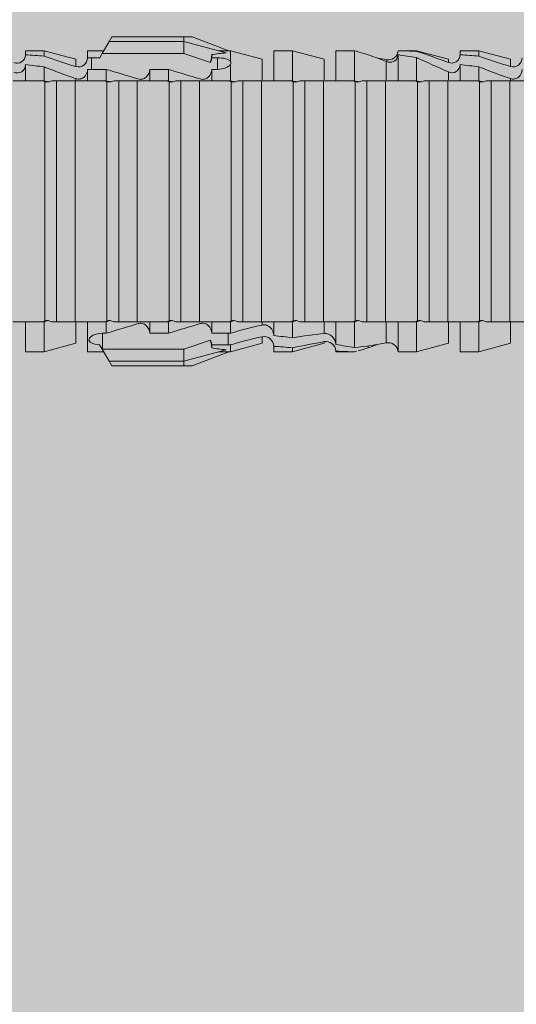
# Model space of a CAD drawing. Units: millimetres. Extents: x 2526 to 7193, y 1160 to 3818.
# Drawn here: x 4459 to 4475, y 2030 to 2062 of the extents above; entities that cross this region are included whole.
import ezdxf

# ---------------------------------------------------------------- set-up
doc = ezdxf.new("R2010")
doc.units = ezdxf.units.MM
doc.layers.add('70%', color=7, linetype='Continuous', transparency=0.7)
doc.layers.add('90%', color=7, linetype='Continuous', transparency=0.9)
doc.layers.add('Schmale Volllinie_Rot', color=1, linetype='Continuous', lineweight=13)

# ---------------------------------------------------------------- blocks, each defined once
blk = doc.blocks.new('HRD')
at = {"layer": 'Schmale Volllinie_Rot'}
for p, q in [((45.255, 1.352), (45.167, 1.2)), ((47.599, 1.352), (45.255, 1.352)), ((47.599, 1.2), (47.599, 1.352)), ((47.599, 1.352), (47.865, 1.352)), ((47.865, 1.352), (49.064, 0.897)), ((45.167, 1.2), (44.941, 0.809)), ((47.599, 1.2), (45.167, 1.2)), ((47.599, 1.2), (48.97, 0.833)), ((47.599, 0.809), (47.599, 1.2)), ((43.057, 0.897), (42.451, 0.897)), ((42.451, 0.897), (42.451, 0.769)), ((44.089, 0.621), (43.057, 0.897)), ((43.057, 0.897), (43.057, 0.725)), ((44.992, 0.897), (44.47, 0.897)), ((44.47, 0.897), (44.47, 0.672)), ((44.6, 0.671), (44.6, 0.294)), ((44.862, 0.671), (44.6, 0.671)), ((44.941, 0.809), (44.862, 0.671)), ((47.599, 0.809), (44.941, 0.809)), ((48.463, 0.521), (47.599, 0.809)), ((48.507, 0.671), (48.507, 0.774)), ((48.688, 0.671), (48.507, 0.671)), ((48.688, 0.671), (48.688, 0.294)), ((49.113, 0.897), (49.064, 0.897)), ((50.145, 0.621), (49.113, 0.897)), ((49.113, 0.558), (49.113, 0.897)), ((51.132, 0.897), (50.526, 0.897)), ((50.526, -0.074), (50.526, 0.897)), ((52.164, 0.621), (51.132, 0.897)), ((51.132, -0.074), (51.132, 0.897)), ((53.15, 0.897), (52.545, 0.897)), ((52.545, -0.074), (52.545, 0.897)), ((53.207, 0.882), (53.15, 0.897)), ((53.15, -0.074), (53.15, 0.897)), ((54.563, -0.074), (54.563, 0.773)), ((55.169, 0.897), (54.594, 0.897)), ((56.201, 0.621), (55.169, 0.897)), ((55.169, 0.897), (55.169, 0.88)), ((55.169, -0.074), (55.169, 0.676)), ((57.188, 0.897), (56.582, 0.897)), ((56.582, 0.897), (56.582, 0.772)), ((58.22, 0.621), (57.188, 0.897)), ((57.188, 0.897), (57.188, 0.727)), ((42.451, -0.074), (42.451, 0.449)), ((43.057, -0.074), (43.057, 0.377)), ((44.089, 0.621), (44.089, 0.384)), ((49.113, -0.074), (49.113, 0.454)), ((50.145, -0.049), (50.145, 0.621)), ((52.164, -0.049), (52.164, 0.621)), ((54.183, -0.049), (54.183, 0.548)), ((54.205, 0.604), (54.203, 0.546)), ((56.201, 0.621), (56.201, 0.519)), ((56.582, -0.074), (56.582, 0.453)), ((57.188, -0.074), (57.188, 0.38)), ((58.22, 0.621), (58.22, 0.385)), ((44.47, -0.074), (44.47, 0.295)), ((44.6, 0.294), (45.076, 0.294)), ((45.076, -0.074), (45.076, 0.294)), ((46.489, -0.074), (46.489, 0.294)), ((46.489, 0.294), (47.094, 0.294)), ((47.094, -0.074), (47.094, 0.294)), ((48.507, -0.074), (48.507, 0.294)), ((48.507, 0.294), (48.688, 0.294)), ((56.201, -0.049), (56.201, 0.21)), ((43.057, -0.074), (42.989, -0.074)), ((43.08, -7.891), (43.08, -0.104)), ((43.461, -7.921), (43.461, -0.074)), ((44.066, -0.074), (43.461, -0.074)), ((44.066, -7.921), (44.066, -0.074)), ((44.089, -0.068), (44.089, -0.009)), ((45.076, -0.074), (45.008, -0.074)), ((45.099, -7.891), (45.099, -0.104)), ((46.085, -0.074), (45.479, -0.074)), ((45.479, -7.921), (45.479, -0.074)), ((46.085, -7.921), (46.085, -0.074)), ((47.094, -0.074), (47.027, -0.074)), ((47.117, -7.891), (47.117, -0.104)), ((47.498, -7.921), (47.498, -0.074)), ((48.104, -0.074), (47.498, -0.074)), ((48.104, -7.921), (48.104, -0.074)), ((49.113, -0.074), (49.045, -0.074)), ((49.136, -7.891), (49.136, -0.104)), ((50.122, -0.074), (49.517, -0.074)), ((49.517, -7.921), (49.517, -0.074)), ((50.122, -7.921), (50.122, -0.074)), ((51.132, -0.074), (51.064, -0.074)), ((51.155, -7.891), (51.155, -0.104)), ((51.535, -7.921), (51.535, -0.074)), ((52.141, -0.074), (51.535, -0.074)), ((52.141, -7.921), (52.141, -0.074)), ((53.15, -0.074), (53.083, -0.074)), ((53.173, -7.891), (53.173, -0.104)), ((54.16, -0.074), (53.554, -0.074)), ((53.554, -7.921), (53.554, -0.074)), ((54.16, -7.921), (54.16, -0.074)), ((55.169, -0.074), (55.101, -0.074)), ((55.192, -7.891), (55.192, -0.104)), ((55.573, -7.921), (55.573, -0.074)), ((56.178, -0.074), (55.573, -0.074)), ((56.178, -7.921), (56.178, -0.074)), ((57.188, -0.074), (57.12, -0.074)), ((57.21, -7.891), (57.21, -0.104)), ((57.591, -7.921), (57.591, -0.074)), ((58.197, -0.074), (57.591, -0.074)), ((58.197, -7.921), (58.197, -0.074)), ((58.22, -0.068), (58.22, -0.008)), ((42.451, -8.893), (42.451, -7.921)), ((43.057, -7.921), (42.989, -7.921)), ((43.057, -8.893), (43.057, -7.921)), ((44.066, -7.921), (43.461, -7.921)), ((44.089, -8.616), (44.089, -7.944)), ((44.47, -8.893), (44.47, -7.921)), ((45.076, -7.921), (45.008, -7.921)), ((45.076, -8.29), (45.076, -7.921)), ((46.085, -7.921), (45.479, -7.921)), ((46.489, -8.29), (46.489, -7.921)), ((47.094, -7.921), (47.027, -7.921)), ((47.094, -8.29), (47.094, -7.921)), ((48.104, -7.921), (47.498, -7.921)), ((48.507, -8.29), (48.507, -7.921)), ((49.113, -7.921), (49.045, -7.921)), ((49.113, -8.29), (49.113, -7.921)), ((50.122, -7.921), (49.517, -7.921)), ((50.145, -8.022), (50.145, -7.932)), ((50.526, -8.366), (50.526, -7.921)), ((51.132, -7.921), (51.064, -7.921)), ((51.132, -8.437), (51.132, -7.921)), ((52.141, -7.921), (51.535, -7.921)), ((52.164, -8.3), (52.164, -7.942)), ((52.545, -8.656), (52.545, -7.921)), ((53.15, -7.921), (53.083, -7.921)), ((53.15, -8.755), (53.15, -7.921)), ((54.16, -7.921), (53.554, -7.921)), ((54.183, -8.603), (54.183, -7.925)), ((54.563, -8.893), (54.563, -7.921)), ((55.169, -7.921), (55.101, -7.921)), ((55.169, -8.893), (55.169, -7.921)), ((56.178, -7.921), (55.573, -7.921)), ((56.201, -8.616), (56.201, -7.937)), ((56.582, -8.893), (56.582, -7.921)), ((57.188, -7.921), (57.12, -7.921)), ((57.188, -8.893), (57.188, -7.921)), ((58.197, -7.921), (57.591, -7.921)), ((58.22, -8.616), (58.22, -7.944)), ((44.954, -8.804), (44.954, -8.29)), ((45.076, -8.29), (44.954, -8.29)), ((47.094, -8.29), (46.489, -8.29)), ((49.041, -8.29), (48.507, -8.29)), ((49.041, -8.667), (49.041, -8.29)), ((43.057, -8.893), (44.089, -8.616)), ((47.599, -8.804), (48.463, -8.516)), ((49.113, -8.893), (50.145, -8.616)), ((50.145, -8.403), (50.145, -8.616)), ((51.132, -8.893), (52.164, -8.616)), ((52.164, -8.563), (52.164, -8.616)), ((55.169, -8.893), (56.201, -8.616)), ((57.188, -8.893), (58.22, -8.616)), ((42.451, -8.893), (43.057, -8.893)), ((44.47, -8.893), (44.992, -8.893)), ((44.86, -8.663), (44.941, -8.804)), ((44.941, -8.804), (45.167, -9.196)), ((44.954, -8.804), (47.599, -8.804)), ((47.599, -9.196), (47.599, -8.804)), ((47.599, -9.196), (48.97, -8.828)), ((47.865, -9.347), (49.064, -8.893)), ((48.507, -8.667), (49.041, -8.667)), ((48.507, -8.769), (48.507, -8.667)), ((49.064, -8.893), (49.113, -8.893)), ((49.113, -8.667), (49.113, -8.893)), ((50.526, -8.716), (50.526, -8.893)), ((50.526, -8.893), (51.132, -8.893)), ((51.132, -8.76), (51.132, -8.893)), ((52.545, -8.87), (52.545, -8.893)), ((52.545, -8.893), (53.15, -8.893)), ((53.15, -8.893), (53.207, -8.878)), ((53.15, -8.893), (53.15, -8.893)), ((53.594, -8.763), (53.595, -8.698)), ((54.594, -8.893), (55.169, -8.893)), ((56.582, -8.893), (57.188, -8.893)), ((47.599, -9.196), (45.167, -9.196)), ((45.167, -9.196), (45.255, -9.347)), ((47.599, -9.347), (47.599, -9.196)), ((47.599, -9.347), (45.255, -9.347)), ((47.865, -9.347), (47.599, -9.347))]:
    blk.add_line(p, q, dxfattribs=at)
for centre, major_axis, ratio, start_param, end_param in [((65.434, -3.998), (-18.259, 4.1), 0.14647, 5.867817, 5.930363), ((61.982, -3.998), (-18.257, 3.583), 0.182676, 5.533624, 5.559414), ((44.954, -8.495), (-0.442, 0), 0.700325, 1.542349, 1.570796), ((65.434, -3.998), (18.259, 4.1), 0.14647, 3.494414, 3.556961), ((61.982, -3.998), (18.257, 3.583), 0.182676, 3.865364, 3.891154)]:
    blk.add_ellipse(centre, major_axis=major_axis, ratio=ratio, start_param=start_param, end_param=end_param, dxfattribs=at)
for points, knots in [([(42.071, 0.516), (42.152, 0.487), (42.246, 0.492), (42.359, 0.563), (42.391, 0.596), (42.436, 0.677), (42.449, 0.723), (42.451, 0.769)], [0, 0, 0, 0, 0.5, 0.5, 0.75, 0.75, 1, 1, 1, 1]), ([(44.089, 0.384), (44.177, 0.357), (44.277, 0.376), (44.422, 0.49), (44.465, 0.58), (44.47, 0.672)], [0, 0, 0, 0, 0.5, 0.5, 1, 1, 1, 1]), ([(49.113, 0.558), (49.087, 0.593), (49.034, 0.622), (48.883, 0.661), (48.786, 0.671), (48.688, 0.671)], [0, 0, 0, 0, 0.5, 0.5, 1, 1, 1, 1]), ([(54.563, 0.773), (54.561, 0.723), (54.545, 0.675), (54.494, 0.596), (54.459, 0.568), (54.345, 0.513), (54.259, 0.517), (54.183, 0.548)], [0, 0, 0, 0, 0.25, 0.25, 0.5, 0.5, 1, 1, 1, 1]), ([(54.205, 0.604), (54.278, 0.595), (54.357, 0.611), (54.462, 0.682), (54.495, 0.715), (54.544, 0.796), (54.561, 0.846), (54.563, 0.897)], [0, 0, 0, 0, 0.5, 0.5, 0.75, 0.75, 1, 1, 1, 1]), ([(56.201, 0.519), (56.282, 0.489), (56.377, 0.494), (56.489, 0.565), (56.521, 0.598), (56.567, 0.679), (56.58, 0.725), (56.582, 0.772)], [0, 0, 0, 0, 0.5, 0.5, 0.75, 0.75, 1, 1, 1, 1]), ([(58.22, 0.385), (58.307, 0.358), (58.407, 0.376), (58.552, 0.49), (58.596, 0.58), (58.601, 0.672)], [0, 0, 0, 0, 0.5, 0.5, 1, 1, 1, 1]), ([(42.451, 0.449), (42.447, 0.357), (42.402, 0.265), (42.25, 0.168), (42.152, 0.168), (42.071, 0.205)], [0, 0, 0, 0, 0.5, 0.5, 1, 1, 1, 1]), ([(48.688, 0.294), (48.788, 0.294), (48.885, 0.314), (49.035, 0.374), (49.087, 0.414), (49.113, 0.454)], [0, 0, 0, 0, 0.5, 0.5, 1, 1, 1, 1]), ([(56.582, 0.453), (56.577, 0.361), (56.532, 0.269), (56.38, 0.172), (56.283, 0.173), (56.201, 0.21)], [0, 0, 0, 0, 0.5, 0.5, 1, 1, 1, 1]), ([(44.47, 0.295), (44.466, 0.2), (44.425, 0.106), (44.319, 0.014), (44.276, -0.009), (44.183, -0.028), (44.134, -0.025), (44.089, -0.009)], [0, 0, 0, 0, 0.5, 0.5, 0.75, 0.75, 1, 1, 1, 1]), ([(46.489, 0.294), (46.484, 0.199), (46.443, 0.105), (46.338, 0.011), (46.295, -0.013), (46.203, -0.035), (46.154, -0.033), (46.108, -0.019)], [0, 0, 0, 0, 0.5, 0.5, 0.75, 0.75, 1, 1, 1, 1]), ([(48.507, 0.294), (48.503, 0.199), (48.462, 0.105), (48.357, 0.011), (48.314, -0.013), (48.222, -0.035), (48.172, -0.033), (48.127, -0.019)], [0, 0, 0, 0, 0.5, 0.5, 0.75, 0.75, 1, 1, 1, 1]), ([(58.601, 0.295), (58.596, 0.2), (58.556, 0.107), (58.449, 0.014), (58.406, -0.008), (58.314, -0.027), (58.265, -0.024), (58.22, -0.008)], [0, 0, 0, 0, 0.5, 0.5, 0.75, 0.75, 1, 1, 1, 1]), ([(43.182, -0.116), (43.165, -0.118), (43.148, -0.118), (43.113, -0.114), (43.096, -0.11), (43.08, -0.104)], [0, 0, 0, 0, 0.5, 0.5, 1, 1, 1, 1]), ([(43.299, -0.074), (43.281, -0.085), (43.263, -0.095), (43.224, -0.109), (43.203, -0.114), (43.182, -0.116)], [0, 0, 0, 0, 0.5, 0.5, 1, 1, 1, 1]), ([(43.462, -0.074), (43.457, -0.074), (43.444, -0.074), (43.393, -0.074), (43.355, -0.074), (43.299, -0.074)], [0, 0, 0, 0, 0.5, 0.5, 1, 1, 1, 1]), ([(45.201, -0.116), (45.184, -0.118), (45.166, -0.118), (45.132, -0.114), (45.115, -0.11), (45.099, -0.104)], [0, 0, 0, 0, 0.5, 0.5, 1, 1, 1, 1]), ([(45.318, -0.074), (45.3, -0.085), (45.281, -0.095), (45.242, -0.109), (45.222, -0.114), (45.201, -0.116)], [0, 0, 0, 0, 0.5, 0.5, 1, 1, 1, 1]), ([(45.48, -0.074), (45.476, -0.074), (45.463, -0.074), (45.412, -0.074), (45.374, -0.074), (45.318, -0.074)], [0, 0, 0, 0, 0.5, 0.5, 1, 1, 1, 1]), ([(47.22, -0.116), (47.202, -0.118), (47.185, -0.118), (47.151, -0.114), (47.134, -0.11), (47.117, -0.104)], [0, 0, 0, 0, 0.5, 0.5, 1, 1, 1, 1]), ([(47.336, -0.074), (47.319, -0.085), (47.3, -0.095), (47.261, -0.109), (47.241, -0.114), (47.22, -0.116)], [0, 0, 0, 0, 0.5, 0.5, 1, 1, 1, 1]), ([(47.499, -0.074), (47.494, -0.074), (47.482, -0.074), (47.431, -0.074), (47.393, -0.074), (47.336, -0.074)], [0, 0, 0, 0, 0.5, 0.5, 1, 1, 1, 1]), ([(49.238, -0.116), (49.221, -0.118), (49.204, -0.118), (49.169, -0.114), (49.152, -0.11), (49.136, -0.104)], [0, 0, 0, 0, 0.5, 0.5, 1, 1, 1, 1]), ([(49.355, -0.074), (49.337, -0.085), (49.319, -0.095), (49.28, -0.109), (49.259, -0.114), (49.238, -0.116)], [0, 0, 0, 0, 0.5, 0.5, 1, 1, 1, 1]), ([(49.518, -0.074), (49.513, -0.074), (49.5, -0.074), (49.449, -0.074), (49.411, -0.074), (49.355, -0.074)], [0, 0, 0, 0, 0.5, 0.5, 1, 1, 1, 1]), ([(51.257, -0.116), (51.24, -0.118), (51.222, -0.118), (51.188, -0.114), (51.171, -0.11), (51.155, -0.104)], [0, 0, 0, 0, 0.5, 0.5, 1, 1, 1, 1]), ([(51.373, -0.074), (51.356, -0.085), (51.337, -0.095), (51.298, -0.109), (51.278, -0.114), (51.257, -0.116)], [0, 0, 0, 0, 0.5, 0.5, 1, 1, 1, 1]), ([(51.536, -0.074), (51.532, -0.074), (51.519, -0.074), (51.468, -0.074), (51.43, -0.074), (51.373, -0.074)], [0, 0, 0, 0, 0.5, 0.5, 1, 1, 1, 1]), ([(53.276, -0.116), (53.258, -0.118), (53.241, -0.118), (53.207, -0.114), (53.19, -0.11), (53.173, -0.104)], [0, 0, 0, 0, 0.5, 0.5, 1, 1, 1, 1]), ([(53.392, -0.074), (53.375, -0.085), (53.356, -0.095), (53.317, -0.109), (53.297, -0.114), (53.276, -0.116)], [0, 0, 0, 0, 0.5, 0.5, 1, 1, 1, 1]), ([(53.555, -0.074), (53.55, -0.074), (53.538, -0.074), (53.487, -0.074), (53.448, -0.074), (53.392, -0.074)], [0, 0, 0, 0, 0.5, 0.5, 1, 1, 1, 1]), ([(55.294, -0.116), (55.277, -0.118), (55.259, -0.118), (55.225, -0.114), (55.208, -0.11), (55.192, -0.104)], [0, 0, 0, 0, 0.5, 0.5, 1, 1, 1, 1]), ([(55.411, -0.074), (55.393, -0.085), (55.375, -0.095), (55.336, -0.109), (55.315, -0.114), (55.294, -0.116)], [0, 0, 0, 0, 0.5, 0.5, 1, 1, 1, 1]), ([(55.574, -0.074), (55.569, -0.074), (55.556, -0.074), (55.505, -0.074), (55.467, -0.074), (55.411, -0.074)], [0, 0, 0, 0, 0.5, 0.5, 1, 1, 1, 1]), ([(57.313, -0.116), (57.296, -0.118), (57.278, -0.118), (57.244, -0.114), (57.227, -0.11), (57.21, -0.104)], [0, 0, 0, 0, 0.5, 0.5, 1, 1, 1, 1]), ([(57.429, -0.074), (57.412, -0.085), (57.393, -0.095), (57.354, -0.109), (57.334, -0.114), (57.313, -0.116)], [0, 0, 0, 0, 0.5, 0.5, 1, 1, 1, 1]), ([(57.592, -0.074), (57.588, -0.074), (57.575, -0.074), (57.524, -0.074), (57.486, -0.074), (57.429, -0.074)], [0, 0, 0, 0, 0.5, 0.5, 1, 1, 1, 1]), ([(43.08, -7.891), (43.096, -7.886), (43.113, -7.882), (43.147, -7.878), (43.165, -7.878), (43.182, -7.879)], [0, 0, 0, 0, 0.5, 0.5, 1, 1, 1, 1]), ([(43.182, -7.879), (43.203, -7.882), (43.223, -7.886), (43.263, -7.901), (43.281, -7.91), (43.299, -7.921)], [0, 0, 0, 0, 0.5, 0.5, 1, 1, 1, 1]), ([(43.299, -7.921), (43.355, -7.921), (43.393, -7.921), (43.444, -7.921), (43.457, -7.921), (43.462, -7.921)], [0, 0, 0, 0, 0.5, 0.5, 1, 1, 1, 1]), ([(45.099, -7.891), (45.115, -7.886), (45.132, -7.882), (45.166, -7.878), (45.184, -7.878), (45.201, -7.879)], [0, 0, 0, 0, 0.5, 0.5, 1, 1, 1, 1]), ([(45.201, -7.879), (45.222, -7.882), (45.242, -7.886), (45.281, -7.901), (45.3, -7.91), (45.318, -7.921)], [0, 0, 0, 0, 0.5, 0.5, 1, 1, 1, 1]), ([(45.318, -7.921), (45.374, -7.921), (45.412, -7.921), (45.463, -7.921), (45.476, -7.921), (45.48, -7.921)], [0, 0, 0, 0, 0.5, 0.5, 1, 1, 1, 1]), ([(46.108, -7.976), (46.153, -7.962), (46.202, -7.961), (46.295, -7.983), (46.338, -8.006), (46.444, -8.101), (46.484, -8.194), (46.489, -8.29)], [0, 0, 0, 0, 0.25, 0.25, 0.5, 0.5, 1, 1, 1, 1]), ([(47.117, -7.891), (47.134, -7.886), (47.15, -7.882), (47.185, -7.878), (47.203, -7.878), (47.22, -7.879)], [0, 0, 0, 0, 0.5, 0.5, 1, 1, 1, 1]), ([(47.22, -7.879), (47.241, -7.882), (47.261, -7.886), (47.3, -7.901), (47.319, -7.91), (47.336, -7.921)], [0, 0, 0, 0, 0.5, 0.5, 1, 1, 1, 1]), ([(47.336, -7.921), (47.393, -7.921), (47.43, -7.921), (47.482, -7.921), (47.494, -7.921), (47.499, -7.921)], [0, 0, 0, 0, 0.5, 0.5, 1, 1, 1, 1]), ([(48.127, -7.976), (48.172, -7.962), (48.221, -7.961), (48.313, -7.983), (48.356, -8.006), (48.462, -8.101), (48.503, -8.194), (48.507, -8.29)], [0, 0, 0, 0, 0.25, 0.25, 0.5, 0.5, 1, 1, 1, 1]), ([(49.136, -7.891), (49.152, -7.886), (49.169, -7.882), (49.203, -7.878), (49.221, -7.878), (49.238, -7.879)], [0, 0, 0, 0, 0.5, 0.5, 1, 1, 1, 1]), ([(49.238, -7.879), (49.259, -7.882), (49.279, -7.886), (49.319, -7.901), (49.337, -7.91), (49.355, -7.921)], [0, 0, 0, 0, 0.5, 0.5, 1, 1, 1, 1]), ([(49.355, -7.921), (49.411, -7.921), (49.449, -7.921), (49.5, -7.921), (49.513, -7.921), (49.518, -7.921)], [0, 0, 0, 0, 0.5, 0.5, 1, 1, 1, 1]), ([(51.155, -7.891), (51.171, -7.886), (51.188, -7.882), (51.222, -7.878), (51.24, -7.878), (51.257, -7.879)], [0, 0, 0, 0, 0.5, 0.5, 1, 1, 1, 1]), ([(51.257, -7.879), (51.278, -7.882), (51.298, -7.886), (51.337, -7.901), (51.356, -7.91), (51.373, -7.921)], [0, 0, 0, 0, 0.5, 0.5, 1, 1, 1, 1]), ([(51.373, -7.921), (51.43, -7.921), (51.468, -7.921), (51.519, -7.921), (51.532, -7.921), (51.536, -7.921)], [0, 0, 0, 0, 0.5, 0.5, 1, 1, 1, 1]), ([(53.173, -7.891), (53.19, -7.886), (53.206, -7.882), (53.241, -7.878), (53.258, -7.878), (53.276, -7.879)], [0, 0, 0, 0, 0.5, 0.5, 1, 1, 1, 1]), ([(53.276, -7.879), (53.296, -7.882), (53.317, -7.886), (53.356, -7.901), (53.375, -7.91), (53.392, -7.921)], [0, 0, 0, 0, 0.5, 0.5, 1, 1, 1, 1]), ([(53.392, -7.921), (53.449, -7.921), (53.486, -7.921), (53.538, -7.921), (53.55, -7.921), (53.555, -7.921)], [0, 0, 0, 0, 0.5, 0.5, 1, 1, 1, 1]), ([(55.192, -7.891), (55.208, -7.886), (55.225, -7.882), (55.259, -7.878), (55.277, -7.878), (55.294, -7.879)], [0, 0, 0, 0, 0.5, 0.5, 1, 1, 1, 1]), ([(55.294, -7.879), (55.315, -7.882), (55.335, -7.886), (55.375, -7.901), (55.393, -7.91), (55.411, -7.921)], [0, 0, 0, 0, 0.5, 0.5, 1, 1, 1, 1]), ([(55.411, -7.921), (55.467, -7.921), (55.505, -7.921), (55.556, -7.921), (55.569, -7.921), (55.574, -7.921)], [0, 0, 0, 0, 0.5, 0.5, 1, 1, 1, 1]), ([(57.21, -7.891), (57.227, -7.886), (57.244, -7.882), (57.278, -7.878), (57.296, -7.878), (57.313, -7.879)], [0, 0, 0, 0, 0.5, 0.5, 1, 1, 1, 1]), ([(57.313, -7.879), (57.334, -7.882), (57.354, -7.886), (57.393, -7.901), (57.412, -7.91), (57.429, -7.921)], [0, 0, 0, 0, 0.5, 0.5, 1, 1, 1, 1]), ([(57.429, -7.921), (57.486, -7.921), (57.524, -7.921), (57.575, -7.921), (57.588, -7.921), (57.592, -7.921)], [0, 0, 0, 0, 0.5, 0.5, 1, 1, 1, 1]), ([(44.954, -8.29), (44.839, -8.29), (44.73, -8.315), (44.574, -8.39), (44.526, -8.438), (44.503, -8.527), (44.529, -8.57), (44.651, -8.634), (44.75, -8.656), (44.86, -8.663)], [0, 0, 0, 0, 0.25, 0.25, 0.5, 0.5, 0.75, 0.75, 1, 1, 1, 1]), ([(50.145, -8.022), (50.192, -8.012), (50.242, -8.015), (50.333, -8.046), (50.375, -8.073), (50.479, -8.174), (50.521, -8.269), (50.526, -8.366)], [0, 0, 0, 0, 0.25, 0.25, 0.5, 0.5, 1, 1, 1, 1]), ([(52.164, -8.3), (52.256, -8.29), (52.349, -8.329), (52.489, -8.46), (52.54, -8.555), (52.545, -8.656)], [0, 0, 0, 0, 0.5, 0.5, 1, 1, 1, 1]), ([(50.526, -8.716), (50.521, -8.622), (50.475, -8.531), (50.334, -8.411), (50.237, -8.382), (50.145, -8.403)], [0, 0, 0, 0, 0.5, 0.5, 1, 1, 1, 1]), ([(52.545, -8.87), (52.539, -8.771), (52.485, -8.681), (52.342, -8.571), (52.252, -8.547), (52.164, -8.563)], [0, 0, 0, 0, 0.5, 0.5, 1, 1, 1, 1]), ([(54.205, -8.6), (54.278, -8.591), (54.357, -8.606), (54.462, -8.678), (54.495, -8.71), (54.544, -8.791), (54.561, -8.841), (54.563, -8.893)], [0, 0, 0, 0, 0.5, 0.5, 0.75, 0.75, 1, 1, 1, 1])]:
    blk.add_open_spline(points, degree=3, knots=knots, dxfattribs=at)
for points in [[(43.057, 0.725), (42.852, 0.738), (42.65, 0.753), (42.451, 0.769)], [(43.057, 0.725), (43.396, 0.608), (43.739, 0.493), (44.089, 0.384)], [(44.6, 0.671), (44.557, 0.671), (44.513, 0.671), (44.47, 0.672)], [(48.507, 0.774), (48.504, 0.687), (48.487, 0.603), (48.463, 0.521)], [(48.463, 0.521), (48.49, 0.566), (48.505, 0.618), (48.507, 0.671)], [(53.594, 0.767), (53.47, 0.808), (53.342, 0.846), (53.209, 0.882)], [(54.183, 0.548), (53.98, 0.63), (53.784, 0.704), (53.594, 0.767)], [(53.895, 0.659), (53.993, 0.643), (54.089, 0.626), (54.183, 0.608)], [(55.169, 0.88), (54.959, 0.891), (54.757, 0.898), (54.563, 0.897)], [(54.563, 0.773), (54.76, 0.743), (54.962, 0.71), (55.169, 0.676)], [(55.169, 0.88), (55.5, 0.772), (55.844, 0.649), (56.201, 0.519)], [(56.201, 0.21), (55.848, 0.369), (55.504, 0.526), (55.169, 0.676)], [(57.188, 0.727), (56.983, 0.74), (56.781, 0.756), (56.582, 0.772)], [(57.188, 0.727), (57.526, 0.61), (57.87, 0.494), (58.22, 0.385)], [(42.451, 0.449), (42.651, 0.422), (42.853, 0.398), (43.057, 0.377)], [(44.089, -0.009), (43.739, 0.111), (43.396, 0.241), (43.057, 0.377)], [(49.113, 0.558), (49.136, 0.521), (49.136, 0.485), (49.113, 0.454)], [(54.183, 0.608), (54.19, 0.606), (54.197, 0.605), (54.205, 0.604)], [(56.582, 0.453), (56.781, 0.426), (56.983, 0.401), (57.188, 0.38)], [(58.22, -0.008), (57.87, 0.113), (57.526, 0.244), (57.188, 0.38)], [(44.47, 0.295), (44.513, 0.294), (44.557, 0.294), (44.6, 0.294)], [(46.108, -0.019), (45.764, 0.086), (45.42, 0.19), (45.076, 0.294)], [(48.127, -0.019), (47.783, 0.086), (47.439, 0.19), (47.094, 0.294)], [(42.989, -0.074), (42.678, -0.074), (42.363, -0.074), (42.048, -0.074)], [(43.08, -0.104), (43.05, -0.094), (43.02, -0.084), (42.989, -0.074)], [(43.057, -0.074), (43.099, -0.088), (43.141, -0.102), (43.182, -0.116)], [(45.008, -0.074), (44.696, -0.074), (44.382, -0.074), (44.066, -0.074)], [(45.099, -0.104), (45.068, -0.094), (45.038, -0.084), (45.008, -0.074)], [(45.076, -0.074), (45.117, -0.088), (45.159, -0.102), (45.201, -0.116)], [(47.027, -0.074), (46.715, -0.074), (46.401, -0.074), (46.085, -0.074)], [(47.117, -0.104), (47.087, -0.094), (47.057, -0.084), (47.027, -0.074)], [(47.094, -0.074), (47.136, -0.088), (47.178, -0.102), (47.22, -0.116)], [(49.045, -0.074), (48.734, -0.074), (48.419, -0.074), (48.104, -0.074)], [(49.136, -0.104), (49.106, -0.094), (49.076, -0.084), (49.045, -0.074)], [(49.113, -0.074), (49.155, -0.088), (49.197, -0.102), (49.238, -0.116)], [(51.064, -0.074), (50.752, -0.074), (50.438, -0.074), (50.122, -0.074)], [(51.155, -0.104), (51.124, -0.094), (51.094, -0.084), (51.064, -0.074)], [(51.132, -0.074), (51.173, -0.088), (51.215, -0.102), (51.257, -0.116)], [(53.083, -0.074), (52.771, -0.074), (52.457, -0.074), (52.141, -0.074)], [(53.173, -0.104), (53.143, -0.094), (53.113, -0.084), (53.083, -0.074)], [(53.15, -0.074), (53.192, -0.088), (53.234, -0.102), (53.276, -0.116)], [(55.101, -0.074), (54.79, -0.074), (54.475, -0.074), (54.16, -0.074)], [(55.192, -0.104), (55.162, -0.094), (55.131, -0.084), (55.101, -0.074)], [(55.169, -0.074), (55.211, -0.088), (55.253, -0.102), (55.294, -0.116)], [(57.12, -0.074), (56.808, -0.074), (56.494, -0.074), (56.178, -0.074)], [(57.21, -0.104), (57.18, -0.094), (57.15, -0.084), (57.12, -0.074)], [(57.188, -0.074), (57.229, -0.088), (57.271, -0.102), (57.313, -0.116)], [(59.139, -0.074), (58.827, -0.074), (58.513, -0.074), (58.197, -0.074)], [(42.048, -7.921), (42.363, -7.921), (42.678, -7.921), (42.989, -7.921)], [(42.989, -7.921), (43.02, -7.911), (43.05, -7.901), (43.08, -7.891)], [(43.182, -7.879), (43.141, -7.893), (43.099, -7.908), (43.057, -7.921)], [(44.066, -7.921), (44.382, -7.921), (44.696, -7.921), (45.008, -7.921)], [(45.008, -7.921), (45.038, -7.911), (45.068, -7.901), (45.099, -7.891)], [(45.201, -7.879), (45.159, -7.893), (45.117, -7.908), (45.076, -7.921)], [(45.076, -8.29), (45.42, -8.186), (45.764, -8.081), (46.108, -7.976)], [(46.085, -7.921), (46.401, -7.921), (46.715, -7.921), (47.027, -7.921)], [(47.027, -7.921), (47.057, -7.911), (47.087, -7.901), (47.117, -7.891)], [(47.22, -7.879), (47.178, -7.893), (47.136, -7.908), (47.094, -7.921)], [(47.094, -8.29), (47.439, -8.186), (47.783, -8.081), (48.127, -7.976)], [(48.104, -7.921), (48.419, -7.921), (48.734, -7.921), (49.045, -7.921)], [(49.045, -7.921), (49.076, -7.911), (49.106, -7.901), (49.136, -7.891)], [(49.238, -7.879), (49.197, -7.893), (49.155, -7.908), (49.113, -7.921)], [(50.122, -7.921), (50.438, -7.921), (50.752, -7.921), (51.064, -7.921)], [(51.064, -7.921), (51.094, -7.911), (51.124, -7.901), (51.155, -7.891)], [(51.257, -7.879), (51.215, -7.893), (51.173, -7.908), (51.132, -7.921)], [(52.141, -7.921), (52.457, -7.921), (52.771, -7.921), (53.083, -7.921)], [(53.083, -7.921), (53.113, -7.911), (53.143, -7.901), (53.173, -7.891)], [(53.276, -7.879), (53.234, -7.893), (53.192, -7.908), (53.15, -7.921)], [(54.16, -7.921), (54.475, -7.921), (54.79, -7.921), (55.101, -7.921)], [(55.101, -7.921), (55.131, -7.911), (55.162, -7.901), (55.192, -7.891)], [(55.294, -7.879), (55.253, -7.893), (55.211, -7.908), (55.169, -7.921)], [(56.178, -7.921), (56.494, -7.921), (56.808, -7.921), (57.12, -7.921)], [(57.12, -7.921), (57.15, -7.911), (57.18, -7.901), (57.21, -7.891)], [(57.313, -7.879), (57.271, -7.893), (57.229, -7.908), (57.188, -7.921)], [(58.197, -7.921), (58.513, -7.921), (58.827, -7.921), (59.139, -7.921)], [(49.113, -8.29), (49.089, -8.29), (49.065, -8.29), (49.041, -8.29)], [(49.113, -8.29), (49.456, -8.188), (49.8, -8.099), (50.145, -8.022)], [(51.132, -8.437), (51.484, -8.381), (51.828, -8.337), (52.164, -8.3)], [(48.507, -8.667), (48.505, -8.614), (48.489, -8.562), (48.463, -8.516)], [(48.463, -8.516), (48.487, -8.598), (48.504, -8.682), (48.507, -8.769)], [(50.145, -8.403), (49.801, -8.483), (49.457, -8.57), (49.113, -8.667)], [(51.132, -8.437), (50.932, -8.411), (50.73, -8.387), (50.526, -8.366)], [(52.164, -8.563), (51.832, -8.627), (51.487, -8.69), (51.132, -8.76)], [(53.15, -8.755), (53.519, -8.712), (53.863, -8.667), (54.183, -8.603)], [(54.183, -8.603), (54.19, -8.602), (54.197, -8.601), (54.205, -8.6)], [(49.041, -8.667), (49.065, -8.667), (49.089, -8.667), (49.113, -8.667)], [(50.526, -8.716), (50.731, -8.729), (50.932, -8.744), (51.132, -8.76)], [(53.15, -8.755), (52.953, -8.725), (52.752, -8.691), (52.545, -8.656)], [(52.545, -8.87), (52.754, -8.883), (52.956, -8.891), (53.15, -8.893)], [(53.209, -8.877), (53.189, -8.883), (53.17, -8.888), (53.15, -8.893)], [(53.594, -8.763), (53.49, -8.797), (53.382, -8.83), (53.27, -8.861)], [(53.886, -8.659), (53.787, -8.696), (53.69, -8.731), (53.594, -8.763)], [(54.593, -8.893), (54.583, -8.893), (54.573, -8.893), (54.563, -8.893)]]:
    blk.add_open_spline(points, degree=3, dxfattribs=at)
blk = doc.blocks.new('FOX-H 220 11_Ansicht mit Dübel')
at = {"layer": '70%'}
blk.add_blockref('HRD', (-18.521, -23.573), dxfattribs=at)

msp = doc.modelspace()

# ---------------------------------------------------------------- hatches: boundary and pattern name
at = {"layer": '90%'}
h = msp.add_hatch(color=256, dxfattribs=at)
h.dxf.hatch_style = 1
h.paths.add_polyline_path([(4434.833, 1723.831), (4559.833, 1723.831), (4559.833, 2186.562), (4434.833, 2186.562)])

# ---------------------------------------------------------------- block references
msp.add_blockref('FOX-H 220 11_Ansicht mit Dübel', (4435.22, 2083.686))

doc.saveas('drawing.dxf')
